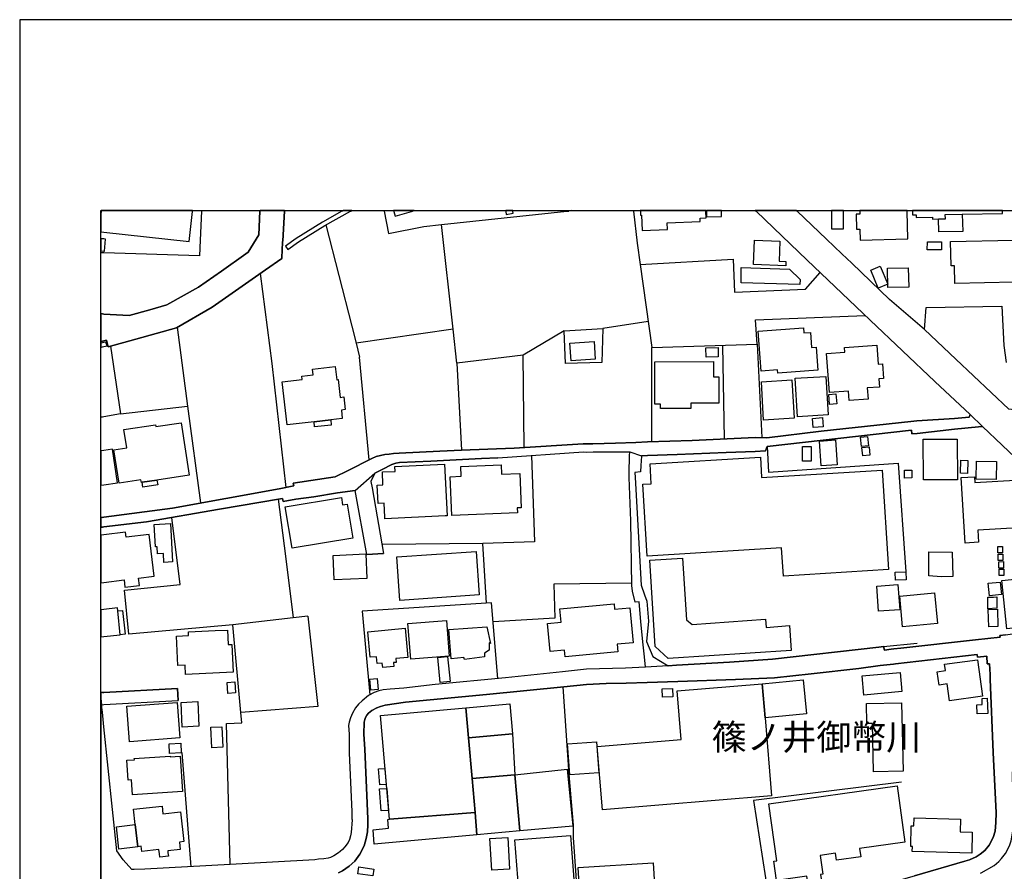
# Model space of a CAD drawing. Extents: x -10 to 410, y -24 to 273.
# Drawn here: x -10 to 111, y 168 to 273 of the extents above; entities that cross this region are included whole.
import ezdxf

# ---------------------------------------------------------------- set-up
doc = ezdxf.new("R2010")
doc.units = 0
for name, color, linetype in [('03_GYOUSEI_POLY', 4, 'Continuous'), ('05_DM_LINE', 7, 'Continuous'), ('06_HOUSE_POLY', 160, 'Continuous'), ('08_ROAD_LINE', 3, 'Continuous'), ('09_ROAD_POLY', 5, 'Continuous'), ('13_KASEN_POLY', 253, 'Continuous'), ('印刷レイアウト', 1, 'Continuous'), ('印刷用フレーム', 1, 'Continuous'), ('背景', 3, 'Continuous')]:
    doc.layers.add(name, color=color, linetype=linetype)
doc.styles.add('STD', font='txt')

msp = doc.modelspace()

# ---------------------------------------------------------------- linework, layer by layer
at = {"layer": '05_DM_LINE', "color": 253}
for p, q in [((12.053528, 249.550315), (11.878689, 245.999455)), ((12.055767, 249.647122), (12.053528, 249.589244)), ((12.053528, 249.589244), (12.053528, 249.550315)), ((34.517273, 249.647122), (34.532948, 249.589244)), ((34.5438, 249.550315), (34.532948, 249.589244)), ((41.633634, 247.925263), (57.048714, 249.550315)), ((57.048714, 249.550315), (57.308474, 249.589244)), ((57.663836, 249.647122), (57.308474, 249.589244)), ((65.268023, 249.647122), (65.273191, 249.589244)), ((65.278186, 249.550315), (65.273191, 249.589244)), ((65.278186, 249.550315), (65.728288, 245.644093)), ((80.268313, 249.647122), (80.328947, 249.589244)), ((80.328947, 249.589244), (80.373905, 249.550315)), ((83.598515, 246.480046), (80.373905, 249.550315)), ((27.363015, 247.868591), (30.563337, 235.413538)), ((39.443243, 247.698748), (41.633634, 247.925263)), ((65.728288, 245.644093), (66.098463, 242.98379)), ((-0.151584, 244.435037), (-0.352778, 244.440894)), ((0.03893, 244.42918), (-0.151584, 244.435037)), ((66.098463, 242.98379), (77.538936, 243.640081)), ((66.098463, 242.98379), (67.518359, 232.76512)), ((19.288917, 241.884288), (20.708813, 230.813991)), ((95.613113, 239.83928), (95.617936, 239.83928)), ((30.563337, 235.413538), (31.103356, 233.313924)), ((67.073081, 235.98973), (61.492887, 235.118637)), ((9.063357, 235.278834), (10.323056, 225.550229)), ((43.058354, 235.02872), (31.103356, 233.313924)), ((56.738139, 234.845269), (51.693141, 231.854926)), ((31.103356, 233.313924), (31.538816, 231.608946)), ((76.233245, 233.038489), (76.463722, 221.509304)), ((20.708813, 230.813991), (22.45875, 215.550323)), ((32.718589, 218.958556), (31.538816, 231.608946)), ((43.518446, 230.858949), (44.093605, 220.128338)), ((2.078943, 224.604895), (0.03893, 224.233858)), ((-0.151584, 224.208537), (-0.352778, 224.183388)), ((0.03893, 224.233858), (-0.151584, 224.208537)), ((23.333804, 199.499451), (15.938218, 198.628358)), ((25.17848, 199.714252), (23.333804, 199.499451)), ((25.17848, 199.714252), (26.373756, 188.579532)), ((10.782977, 168.845163), (9.683474, 182.903737))]:
    msp.add_line(p, q, dxfattribs=at)
for points in [[(34.5438, 249.550315), (35.083819, 246.819732), (39.443243, 247.698748)], [(51.808379, 220.464407), (51.693141, 231.854926), (43.518446, 230.858949), (43.058354, 235.02872), (41.633634, 247.925263)], [(11.878689, 245.999455), (11.798591, 244.064), (0.03893, 244.42918)], [(77.538936, 243.640081), (77.723421, 239.599156), (86.468624, 239.970193), (88.282983, 242.009345)], [(101.118031, 234.983934), (101.328871, 237.688851), (110.643376, 237.868685)], [(110.643376, 237.868685), (110.898313, 233.044345), (111.203893, 230.919411)], [(80.528073, 233.179221), (80.308449, 236.194713), (93.803577, 236.729909)], [(61.492887, 235.118637), (61.363007, 230.929229), (56.89334, 230.829494), (56.738139, 234.845269), (61.492887, 235.118637)], [(0.848355, 232.948744), (2.078943, 224.604895), (10.323056, 225.550229), (11.933466, 213.640017)], [(67.538858, 221.163589), (67.518359, 232.76512), (80.528073, 233.179221), (81.098409, 221.679148)], [(81.748843, 220.573617), (81.523189, 220.038593), (80.268313, 219.964351), (76.693165, 219.839294), (70.658047, 219.618636), (66.998839, 219.470152), (66.273302, 219.458439), (66.268306, 219.390054), (66.198027, 218.239737), (66.12878, 217.458561), (65.448029, 217.399822), (65.478346, 216.78849), (66.213702, 203.509197), (66.638482, 202.339415), (66.928559, 201.534641), (67.133542, 199.095169), (66.888424, 196.57956), (67.673561, 194.720242), (69.548554, 193.583533), (70.56813, 193.659669), (77.088662, 194.034668), (82.388425, 194.413628), (95.493051, 195.878483), (96.058392, 195.944801), (100.223512, 196.39008)], [(81.748843, 220.573617), (81.893365, 217.434962), (97.863105, 218.554102), (98.843579, 205.149924)], [(52.718574, 219.479971), (53.088749, 208.864771), (46.733237, 208.649797)], [(21.503769, 214.104933), (22.413791, 207.064019), (23.333804, 199.499451)], [(26.373756, 188.579532), (16.898193, 187.819716), (15.938218, 198.628358), (3.108165, 197.493544), (2.558328, 202.890114), (9.438356, 203.608933), (8.41878, 211.854941)], [(47.153194, 201.278843), (46.733237, 208.649797), (34.298682, 208.515093)], [(65.08371, 203.759311), (55.448123, 203.649929), (55.568184, 199.464311), (47.978295, 198.989749)], [(48.57309, 191.999478), (47.782958, 201.319839), (31.853353, 200.300263), (32.783012, 190.003389)], [(56.5633, 190.98972), (57.313298, 180.204504), (57.863135, 173.948728), (57.853316, 172.429096), (58.867897, 157.823614)], [(15.603354, 169.118704), (15.123797, 186.479918), (17.038926, 186.573625), (16.898193, 187.819716)], [(98.283062, 179.268989), (80.072976, 176.999532), (82.26354, 162.72409)]]:
    msp.add_lwpolyline(points, dxfattribs=at)
at = {"layer": '06_HOUSE_POLY', "color": 255}
for points in [[(10.553533, 245.853038), (10.947997, 249.546353), (10.958676, 249.647122), (-0.310575, 249.647122), (-0.321427, 249.546353), (-0.352778, 249.256276), (-0.352778, 247.017308), (0.037896, 246.976139)], [(35.933379, 248.946734), (37.912931, 249.546353), (38.247967, 249.647122), (35.722884, 249.647122), (35.753718, 249.546353)], [(49.603346, 249.171354), (50.463759, 249.311914), (50.423623, 249.546353), (50.407604, 249.647122), (49.532377, 249.647122), (49.548569, 249.546353)], [(66.143422, 249.067829), (66.263483, 249.071791), (66.348405, 247.196798), (69.478274, 247.327539), (69.443134, 248.132313), (73.508519, 248.306118), (73.493016, 248.706611), (74.21373, 248.741751), (74.183413, 249.546353), (74.178935, 249.647122), (66.119478, 249.647122), (66.123785, 249.546353)], [(74.282977, 248.856817), (76.13351, 248.911594), (76.118007, 249.546353), (76.114906, 249.647122), (74.260411, 249.647122), (74.263512, 249.546353)], [(89.658093, 247.392135), (91.143446, 247.392135), (91.148269, 249.546353), (91.148269, 249.647122), (89.658093, 249.647122), (89.658093, 249.546353)], [(93.157966, 249.216313), (92.698046, 249.206494), (92.753684, 247.347176), (93.157966, 247.356822), (93.202924, 245.991703), (99.093521, 246.167403), (98.988101, 249.546353), (98.985517, 249.647122), (93.145219, 249.647122), (93.148319, 249.546353)], [(99.662823, 249.102969), (100.088637, 249.106931), (100.093632, 248.802212), (102.11797, 248.837352), (102.11797, 248.5912), (102.848503, 248.616694), (103.69324, 248.62255), (103.683421, 249.167392), (105.783035, 249.206494), (110.742939, 249.286593), (110.738116, 249.546353), (110.736393, 249.647122), (99.651454, 249.647122), (99.653177, 249.546353)], [(102.848503, 248.616694), (103.69324, 248.62255), (103.683421, 249.167392), (105.783035, 249.206494), (105.83385, 247.081559), (102.883643, 247.032639), (102.848503, 248.616694)], [(0.123851, 244.63623), (0.228238, 246.126407), (0.037896, 246.142082), (-0.352778, 246.170159), (-0.352778, 244.671026), (0.037896, 244.642087)], [(84.043793, 242.853049), (80.058335, 243.001533), (80.16875, 245.99756), (83.298619, 245.876465), (83.202846, 243.397891), (84.063258, 243.362751), (84.043793, 242.853049)], [(103.228324, 244.802284), (101.46857, 244.817787), (101.478388, 245.806185), (103.238143, 245.786548), (103.228324, 244.802284)], [(104.878697, 240.67127), (104.827882, 242.827555), (104.393283, 242.817909), (104.333856, 245.821688), (112.08377, 245.987741), (112.193152, 240.827677), (104.878697, 240.67127)], [(85.768408, 240.536567), (78.553517, 240.761187), (78.553517, 242.647894), (84.483215, 242.437054), (85.823013, 241.147899), (85.768408, 240.536567)], [(95.438274, 240.087326), (94.513439, 242.321815), (95.668751, 242.802234), (96.593587, 240.562061), (95.438274, 240.087326)], [(96.622871, 240.157606), (96.573089, 242.556082), (99.128661, 242.606897), (99.178442, 240.206527), (96.622871, 240.157606)], [(83.043682, 229.636285), (83.013538, 230.026786), (80.988166, 229.876408), (80.633666, 234.782741), (86.213687, 235.187023), (86.258645, 234.581547), (87.073066, 234.642008), (87.208803, 232.786652), (87.778105, 232.827649), (87.98326, 229.997503), (83.043682, 229.636285)], [(57.588733, 231.157639), (57.448001, 233.306173), (60.418707, 233.50151), (60.563228, 231.352976), (57.588733, 231.157639)], [(91.84349, 226.24166), (91.768387, 227.386293), (89.403156, 227.222134), (89.068121, 232.042512), (91.308466, 232.19668), (91.268331, 232.796299), (95.263436, 233.071734), (95.428456, 230.716322), (95.93833, 230.751462), (96.063215, 228.966214), (95.51355, 228.931074), (95.582796, 227.901851), (94.072983, 227.802288), (94.17358, 226.401857), (91.84349, 226.24166)], [(74.223376, 231.591376), (74.202878, 232.737732), (75.69805, 232.761159), (75.718548, 231.616698), (74.223376, 231.591376)], [(68.608215, 225.282718), (68.608215, 225.817913), (67.918679, 225.812056), (67.908, 231.032754), (75.122891, 231.036544), (75.122891, 229.171369), (75.787967, 229.171369), (75.787967, 225.917476), (75.332869, 225.917476), (72.358202, 225.917476), (72.358202, 225.286507), (68.608215, 225.282718)], [(25.918831, 223.622526), (22.593625, 223.261136), (21.997796, 228.552285), (24.468618, 228.827549), (24.42366, 229.261114), (25.808416, 229.417521), (25.733141, 230.116703), (28.543822, 230.431068), (28.723484, 228.812046), (28.912964, 228.83151), (29.158082, 226.636296), (29.588719, 226.686938), (29.763558, 225.126482), (29.287963, 225.071705), (29.408024, 224.026808), (27.973486, 223.853003), (25.918831, 223.622526)], [(81.313211, 223.837328), (81.028129, 228.57175), (84.768297, 228.79637), (85.053551, 224.061948), (81.313211, 223.837328)], [(85.497796, 224.257285), (85.213748, 228.991707), (88.957878, 229.216328), (89.242959, 224.481905), (85.497796, 224.257285)], [(89.443119, 225.751423), (89.323058, 226.987695), (90.21861, 227.071756), (90.338672, 225.837378), (89.443119, 225.751423)], [(6.57307, 216.462412), (4.747858, 216.18112), (4.648295, 216.167512), (4.598513, 216.481877), (1.903071, 216.067776), (1.273307, 220.18122), (2.8534, 220.4272), (2.508546, 222.677192), (6.40805, 223.276811), (6.44319, 223.032726), (9.543776, 223.507288), (10.52804, 217.067887), (6.57307, 216.462412)], [(25.918831, 223.622526), (27.973486, 223.853003), (28.043766, 223.231852), (25.988078, 223.011194), (25.918831, 223.622526)], [(87.398283, 222.911631), (87.313361, 224.056091), (88.563242, 224.147903), (88.648164, 223.007232), (87.398283, 222.911631)], [(88.412863, 218.196845), (88.198062, 221.257296), (90.153153, 221.391999), (90.367955, 218.337405), (88.412863, 218.196845)], [(93.358126, 220.603072), (93.253739, 221.741676), (94.122765, 221.821775), (94.228357, 220.681104), (93.358126, 220.603072)], [(100.988151, 216.47223), (100.963691, 221.487773), (105.148276, 221.507237), (105.173598, 216.491695), (100.988151, 216.47223)], [(1.718586, 216.116697), (1.098469, 220.267003), (0.037896, 220.106978), (-0.352778, 220.049101), (-0.352778, 215.80836), (0.037896, 215.866583)], [(87.167806, 218.802148), (86.082773, 218.802148), (86.082773, 220.606862), (87.173663, 220.603072), (87.167806, 218.802148)], [(93.528141, 219.446726), (93.423583, 220.452694), (94.29278, 220.542438), (94.3982, 219.536643), (93.528141, 219.446726)], [(34.643363, 211.696811), (34.633545, 211.886119), (34.558442, 213.612801), (33.803449, 213.577661), (33.698029, 215.841261), (34.41771, 215.876401), (34.34364, 217.452705), (35.917704, 217.522984), (35.893416, 218.116747), (42.013456, 218.397866), (42.303533, 212.046316), (42.093555, 212.03667), (34.643363, 211.696811)], [(42.893334, 212.07181), (42.683355, 216.87255), (44.068111, 216.931117), (44.01833, 218.122603), (48.968587, 218.341195), (49.018369, 217.181059), (51.273184, 217.276832), (51.457841, 213.052284), (50.952962, 213.032647), (50.978284, 212.427171), (42.893334, 212.07181)], [(83.738041, 204.632298), (83.523239, 208.112706), (66.978341, 207.097092), (66.433327, 215.942891), (67.463755, 216.001458), (67.313204, 218.442825), (80.903072, 219.282739), (81.058446, 216.776777), (95.917832, 217.692828), (96.673686, 205.427254), (83.738041, 204.632298)], [(106.428474, 217.276832), (105.573056, 217.302154), (105.622838, 218.897922), (106.478255, 218.872601), (106.428474, 217.276832)], [(109.94316, 216.522873), (107.488013, 216.571794), (107.528148, 218.772865), (109.988118, 218.722222), (109.94316, 216.522873)], [(98.667707, 216.706497), (98.643419, 217.657688), (99.548618, 217.677153), (99.568083, 216.728029), (98.667707, 216.706497)], [(6.57307, 216.462412), (6.662815, 215.856936), (4.838637, 215.581501), (4.747858, 216.18112), (6.57307, 216.462412)], [(106.138569, 208.687004), (105.633518, 216.767131), (107.268388, 216.866694), (107.313346, 216.136161), (112.298572, 216.452593), (112.667714, 210.577672), (107.697991, 210.267097), (107.787908, 208.792424), (106.138569, 208.687004)], [(23.213742, 208.081528), (22.383647, 213.167523), (29.303465, 214.296308), (29.447987, 213.411608), (30.008676, 213.501525), (30.69804, 209.306087), (23.213742, 208.081528)], [(7.433483, 206.321773), (7.368026, 207.427132), (6.64335, 207.382346), (6.593568, 208.227945), (6.388413, 208.216231), (6.228388, 210.972135), (8.228266, 211.087374), (8.502668, 206.382235), (7.433483, 206.321773)], [(2.513542, 204.157737), (2.622923, 203.26115), (4.428498, 203.481981), (4.318083, 204.372538), (6.24303, 204.606977), (5.617917, 209.757395), (2.773302, 209.411507), (2.693203, 210.03662), (0.037896, 209.712436), (-0.352778, 209.6661), (-0.352778, 203.80961), (0.037896, 203.85698)], [(36.48804, 201.636271), (36.12286, 206.981854), (45.898318, 207.647963), (46.263498, 202.302208), (36.48804, 201.636271)], [(103.17372, 204.5522), (101.673725, 204.647974), (101.648231, 207.622469), (104.55348, 207.567864), (104.617904, 204.581483), (103.17372, 204.5522)], [(110.16778, 207.491728), (110.153139, 208.276865), (110.738116, 208.286683), (110.752757, 207.501374), (110.16778, 207.491728)], [(28.408085, 204.15188), (28.268387, 207.167372), (32.292775, 207.362709), (32.433335, 204.34136), (28.408085, 204.15188)], [(69.563368, 194.49166), (67.94314, 195.946696), (67.303558, 206.606855), (71.318127, 206.853007), (71.818183, 199.261222), (72.4979, 198.661603), (81.548683, 199.341321), (81.633605, 198.292461), (84.508537, 198.558078), (84.718515, 195.477991), (69.563368, 194.49166)], [(110.207743, 206.536575), (110.198097, 207.321712), (110.783074, 207.331531), (110.792721, 206.546394), (110.207743, 206.536575)], [(110.278196, 205.612773), (110.268377, 206.39791), (110.853354, 206.407728), (110.863173, 205.622591), (110.278196, 205.612773)], [(97.573028, 204.122597), (97.533065, 205.097214), (98.843579, 205.147857), (98.883542, 204.177201), (97.573028, 204.122597)], [(110.322982, 204.696722), (110.30834, 205.487716), (110.893317, 205.497534), (110.907959, 204.70654), (110.322982, 204.696722)], [(109.138558, 202.202645), (108.978361, 203.747598), (110.443216, 203.897976), (110.598417, 202.353023), (109.138558, 202.202645)], [(111.287953, 198.142083), (110.653194, 204.0816), (118.068245, 204.876383), (118.167809, 203.972046), (118.988086, 204.061963), (119.528105, 199.026784), (111.287953, 198.142083)], [(95.47841, 200.292512), (95.247933, 203.397921), (97.848463, 203.591363), (98.077907, 200.48182), (95.47841, 200.292512)], [(98.412942, 198.401843), (98.073083, 202.171294), (102.348447, 202.567825), (102.74291, 198.796307), (98.412942, 198.401843)], [(108.933403, 200.603087), (108.943221, 202.022983), (109.61312, 202.052266), (110.033077, 202.067942), (110.042723, 200.6713), (108.933403, 200.603087)], [(2.037946, 197.401904), (1.738051, 200.34126), (1.702911, 200.70265), (0.037896, 200.532635), (-0.352778, 200.492844), (-0.352778, 197.157819), (0.037896, 197.196749)], [(1.738051, 200.34126), (2.327851, 200.401893), (2.662887, 197.472184), (2.037946, 197.401904), (1.738051, 200.34126)], [(56.843559, 194.696815), (56.773279, 195.487809), (54.997849, 195.327612), (54.688307, 198.811982), (56.367963, 198.96236), (56.218618, 200.603087), (62.898314, 201.206495), (62.952919, 200.567775), (64.832735, 200.73779), (65.218586, 196.427287), (63.278136, 196.251415), (63.363057, 195.282654), (56.843559, 194.696815)], [(109.042784, 198.392025), (108.978361, 200.522989), (110.117999, 200.558129), (110.17846, 198.421308), (109.042784, 198.392025)], [(37.848508, 194.382278), (37.488151, 198.776842), (42.228258, 199.167516), (42.587754, 194.772952), (37.848508, 194.382278)], [(10.082761, 192.511247), (10.028156, 193.671383), (9.148279, 193.632281), (8.978263, 197.227927), (10.468612, 197.296312), (10.448113, 197.757266), (13.733184, 197.911606), (15.252816, 197.981886), (15.337737, 196.186991), (15.778193, 196.212313), (15.943213, 192.78651), (10.082761, 192.511247)], [(34.383603, 193.382339), (34.332788, 193.917535), (33.688211, 193.856901), (33.608285, 194.702672), (32.848469, 194.632392), (32.558392, 197.78276), (37.143297, 198.202544), (37.473509, 194.622574), (36.002798, 194.487698), (36.048618, 194.001423), (35.707898, 193.972139), (35.752684, 193.507224), (34.383603, 193.382339)], [(44.47825, 194.362813), (44.368007, 194.587434), (42.818231, 194.446701), (42.513512, 198.067841), (47.207799, 198.392025), (47.653078, 196.341332), (47.497876, 196.401793), (47.493053, 195.517093), (46.93822, 195.132275), (46.908076, 194.667532), (44.47825, 194.362813)], [(41.468614, 191.522849), (41.153044, 194.616717), (42.367957, 194.737812), (42.678532, 191.647906), (41.468614, 191.522849)], [(104.1883, 189.286637), (103.91786, 191.347149), (102.917749, 191.216235), (102.702947, 192.853), (103.698063, 192.987703), (103.593505, 193.786621), (107.662851, 194.321817), (108.258681, 189.827517), (104.1883, 189.286637)], [(32.928567, 190.591295), (32.808333, 191.93316), (33.683388, 192.007229), (33.803449, 190.667432), (32.928567, 190.591295)], [(81.143368, 191.37247), (86.18337, 191.853061), (86.603327, 187.671404), (81.488049, 187.167387), (81.143368, 191.37247)], [(93.653198, 189.981858), (93.433401, 192.337442), (98.127688, 192.776864), (98.348519, 190.421452), (93.653198, 189.981858)], [(15.3181, 190.183051), (15.233179, 191.532667), (16.172656, 191.591234), (16.258611, 190.241618), (15.3181, 190.183051)], [(81.143368, 191.37247), (81.488049, 187.167387), (82.283005, 177.571762), (61.448101, 175.847148), (60.803524, 183.632202), (71.162926, 184.491753), (70.66287, 190.507235), (81.143368, 191.37247)], [(68.837659, 189.716241), (68.803552, 190.731855), (70.098391, 190.772852), (70.133531, 189.757237), (68.837659, 189.716241)], [(107.61307, 187.661586), (107.563288, 188.776763), (108.247829, 188.808114), (108.212689, 189.552254), (108.827983, 189.577576), (108.912904, 187.716363), (107.61307, 187.661586)], [(3.178445, 184.231993), (2.843582, 188.597102), (9.073003, 189.067874), (9.403044, 184.706555), (3.178445, 184.231993)], [(9.683474, 186.042391), (9.547738, 189.081482), (11.593608, 189.177256), (11.733134, 186.13627), (9.683474, 186.042391)], [(44.627767, 188.401765), (44.938342, 184.728087), (45.388444, 179.692908), (45.752763, 175.501432), (35.233164, 174.68305), (34.893305, 178.487813), (34.093526, 187.462459), (44.627767, 188.401765)], [(44.627767, 188.401765), (50.042768, 188.882355), (50.367985, 185.212467), (44.938342, 184.728087), (44.627767, 188.401765)], [(94.858293, 180.517147), (94.702919, 186.487842), (94.03302, 186.472167), (93.968597, 188.921457), (98.273244, 189.032734), (98.493041, 180.612748), (94.858293, 180.517147)], [(13.337687, 183.481996), (13.21263, 186.022926), (14.547605, 186.087349), (14.672662, 183.546419), (13.337687, 183.481996)], [(50.367985, 185.212467), (50.67856, 180.16747), (45.388444, 179.692908), (44.938342, 184.728087), (50.367985, 185.212467)], [(8.132665, 182.782642), (8.068241, 183.972233), (9.492961, 184.046303), (9.558417, 182.86274), (8.132665, 182.782642)], [(57.448001, 180.141976), (57.162919, 183.972233), (60.718602, 184.23785), (61.00265, 180.401908), (57.448001, 180.141976)], [(3.553444, 177.706466), (3.438205, 179.522892), (3.033062, 179.497571), (2.877688, 181.952546), (3.787882, 182.007323), (3.778064, 182.177166), (8.202945, 182.46242), (8.207768, 182.386111), (9.428537, 182.46621), (9.707762, 178.102996), (3.553444, 177.706466)], [(34.042711, 178.91156), (33.882686, 180.882327), (34.653182, 180.942788), (34.813207, 178.97805), (34.042711, 178.91156)], [(50.67856, 180.16747), (57.122784, 180.84133), (57.822999, 173.827633), (51.292821, 173.241622), (50.67856, 180.16747)], [(50.67856, 180.16747), (51.292821, 173.241622), (45.988063, 172.76706), (45.752763, 175.501432), (45.388444, 179.692908), (50.67856, 180.16747)], [(34.893305, 178.487813), (35.082785, 175.782724), (34.193089, 175.712444), (33.988106, 178.417533), (34.893305, 178.487813)], [(86.778166, 166.567783), (86.627787, 167.657639), (82.888481, 167.138118), (82.55844, 169.522986), (82.928444, 169.571734), (81.957788, 176.587326), (97.768365, 178.782713), (98.723518, 171.876503), (93.127821, 171.103079), (93.268381, 170.07179), (90.273215, 169.657689), (90.157977, 170.50725), (88.273165, 170.241633), (88.592525, 167.921361), (88.332765, 167.888116), (88.483143, 166.802222), (86.778166, 166.567783)], [(3.903121, 174.046396), (3.697965, 175.927246), (7.19801, 176.312063), (7.30343, 175.352949), (9.483142, 175.591349), (9.888458, 171.933002), (9.342582, 171.866684), (9.443179, 170.95649), (7.903049, 170.786647), (7.928543, 170.562027), (7.978324, 170.142069), (6.917752, 170.026831), (6.872793, 170.421294), (6.813365, 170.962347), (4.688258, 170.72808), (4.617978, 171.353021), (4.212663, 171.308062), (3.903121, 174.046396)], [(45.752763, 175.501432), (45.988063, 172.76706), (33.342495, 171.636207), (33.188327, 173.397857), (35.098461, 173.571834), (35.002687, 174.661518), (35.233164, 174.68305), (45.752763, 175.501432)], [(106.947994, 170.522925), (99.618037, 170.69673), (99.632678, 171.32167), (99.443198, 171.32167), (99.502798, 173.888094), (99.818197, 173.882237), (99.843518, 174.856855), (105.553592, 174.716295), (105.518452, 173.116737), (107.007594, 173.081597), (106.947994, 170.522925)], [(3.903121, 174.046396), (4.212663, 171.308062), (1.888429, 171.001449), (1.573031, 173.772856), (3.903121, 174.046396)], [(47.808451, 168.417455), (47.568156, 172.31782), (49.778185, 172.452523), (50.013485, 168.552158), (47.808451, 168.417455)], [(51.013424, 167.452656), (50.648244, 172.151766), (57.528099, 172.667497), (58.497894, 159.728063), (55.318243, 159.487767), (55.398169, 158.452688), (51.693141, 158.177253), (51.573079, 159.866728), (51.462664, 161.392044), (51.013424, 167.452656)], [(33.162834, 167.702597), (31.332799, 167.956501), (31.452861, 168.808129), (33.283067, 168.546301), (33.162834, 167.702597)], [(59.028094, 159.32757), (58.448112, 168.741638), (67.688203, 169.311974), (68.27318, 159.897906), (59.028094, 159.32757)]]:
    msp.add_lwpolyline(points, close=True, dxfattribs=at)
at = {"layer": '08_ROAD_LINE', "color": 253}
for p, q in [((19.263424, 249.550315), (19.268419, 249.589244)), ((19.27152, 249.647122), (19.268419, 249.589244)), ((22.276676, 249.647122), (22.273231, 249.589244)), ((22.273231, 249.589244), (22.273231, 249.550315)), ((80.268313, 249.647122), (80.328947, 249.589244)), ((80.373905, 249.550315), (80.328947, 249.589244)), ((83.598515, 246.480046), (80.373905, 249.550315)), ((85.342422, 249.647122), (85.403056, 249.589244)), ((85.448014, 249.550315), (85.403056, 249.589244)), ((-0.151584, 236.90957), (-0.352778, 236.923695)), ((-0.151584, 236.90957), (0.03893, 236.899924)), ((-0.151584, 233.544401), (-0.352778, 233.494792)), ((0.03893, 233.58936), (-0.151584, 233.544401)), ((32.423688, 207.269002), (30.99294, 215.169468)), ((-0.151584, 211.858903), (-0.352778, 211.832204)), ((-0.151584, 211.858903), (0.03893, 211.884224)), ((-0.151584, 210.659665), (-0.352778, 210.637961)), ((0.03893, 210.684987), (-0.151584, 210.659665)), ((32.423688, 207.269002), (34.492985, 207.413524)), ((0.03893, 190.313965), (9.093502, 190.80024)), ((9.093502, 190.80024), (9.178596, 189.313854)), ((-0.151584, 190.304146), (-0.352778, 190.293467)), ((-0.151584, 190.304146), (0.03893, 190.313965)), ((0.03893, 188.804152), (9.178596, 189.313854)), ((-0.246324, 188.788477), (-0.151584, 188.794333)), ((-0.151584, 187.868636), (-0.246324, 188.788477)), ((-0.151584, 188.794333), (0.03893, 188.804152)), ((0.03893, 186.050315), (-0.151584, 187.868636))]:
    msp.add_line(p, q, dxfattribs=at)
for points in [[(0.03893, 236.899924), (3.143305, 236.708377), (5.698016, 237.425301), (7.808481, 238.019063), (11.708846, 240.229953), (14.53882, 242.185045), (17.508664, 244.300334), (17.818206, 244.509279), (19.103399, 246.663497), (19.263424, 249.550315)], [(22.273231, 249.550315), (22.113034, 246.634214), (22.108211, 246.480046), (22.053434, 245.634275), (22.008648, 244.874459), (21.953871, 243.743606), (19.943141, 242.345242), (19.538859, 242.059988), (13.388502, 237.739666), (8.963622, 235.220095), (3.953936, 233.819836), (0.563273, 232.868646), (0.358118, 233.663601), (0.03893, 233.58936)], [(90.933468, 244.319798), (89.053479, 246.114693), (85.448014, 249.550315)], [(106.628634, 224.1889), (106.763509, 224.51894), (102.413904, 228.608957), (94.418698, 236.14407), (86.638467, 243.583409), (83.598515, 246.480046)], [(112.833767, 225.028814), (111.508611, 225.204514), (104.983256, 231.339368), (101.118031, 234.983934), (96.828887, 238.685), (92.158027, 243.149844), (90.933468, 244.319798)], [(0.03893, 211.884224), (8.468561, 213.015077), (21.613151, 215.390126), (23.413902, 215.729985), (23.358264, 216.060025), (28.543822, 216.849124), (30.04864, 217.595159), (33.043806, 219.124437), (33.572972, 219.349057), (34.63854, 219.589353), (35.168741, 219.663595), (35.718578, 219.724056), (36.407941, 219.769014), (41.438298, 220.024813), (44.093605, 220.128338), (50.558327, 220.384309), (59.078909, 220.913475), (59.468549, 220.913475), (60.248863, 220.899867), (63.043697, 220.979966), (65.583766, 221.063854), (66.992982, 221.143952), (72.513403, 221.323614), (80.253672, 221.688966), (81.703885, 221.675358), (88.40804, 222.464285), (99.443198, 223.659733), (100.163912, 223.733803), (104.808417, 224.050235), (106.628634, 224.1889)], [(107.773267, 223.015156), (104.838734, 222.724045), (100.218517, 222.208487), (99.56326, 222.15371), (99.523296, 222.583485), (81.748843, 220.573617)], [(130.818199, 201.685019), (129.453942, 202.974002), (122.788888, 209.253377), (108.288825, 223.063904), (107.773267, 223.015156)], [(48.558449, 219.198679), (59.098374, 219.913536), (59.468549, 219.903718), (60.298645, 219.929211), (64.808447, 219.948676)], [(66.773185, 193.399909), (66.648301, 194.669427), (66.438322, 196.554239), (66.188208, 199.05021), (65.958765, 201.448686), (65.463704, 201.403727), (65.157952, 202.7592), (65.088706, 203.483876), (64.938327, 211.425338), (64.75367, 216.774882), (64.758666, 217.345218), (64.803452, 219.429156), (64.808447, 219.948676)], [(81.748843, 220.573617), (81.523189, 220.038593), (80.268313, 219.964351), (76.693165, 219.839294), (70.658047, 219.618636), (66.998839, 219.470152), (66.273302, 219.458439)], [(48.558449, 219.198679), (46.54858, 219.124437), (40.303483, 218.778722), (36.433435, 218.618697), (35.983161, 218.550312), (35.508599, 218.378402), (34.298682, 217.759318), (33.407952, 217.323686), (32.928567, 216.26518)], [(66.273302, 219.458439), (66.268306, 219.390054), (66.198027, 218.239737), (66.12878, 217.458561), (65.448029, 217.399822), (65.478346, 216.78849), (66.213702, 203.509197), (66.638482, 202.339415), (66.928559, 201.534641), (67.133542, 199.095169), (66.888424, 196.57956), (67.673561, 194.720242), (69.548554, 193.583533)], [(32.928567, 216.26518), (33.068094, 215.489689), (34.492985, 207.413524)], [(30.99294, 215.169468), (28.808405, 214.894032), (25.903156, 214.399833), (23.678486, 214.083401), (22.108211, 213.833459), (22.048611, 214.19485), (21.803493, 214.153853), (14.278198, 212.874517), (5.263417, 211.310099), (0.03893, 210.684987)], [(97.368045, 195.663509), (98.213643, 195.774786), (107.428585, 196.774897), (110.428574, 197.09908), (110.40308, 197.329557), (111.098473, 197.409656), (111.678455, 197.474079), (112.918689, 197.614811)], [(69.548554, 193.583533), (70.56813, 193.659669), (77.088662, 194.034668), (82.388425, 194.413628), (95.493051, 195.878483), (96.058392, 195.944801)], [(96.058392, 195.944801), (96.213593, 195.515025), (97.018368, 195.618723), (97.368045, 195.663509)], [(109.197986, 192.518998), (109.148204, 193.833474), (108.853304, 193.819866), (108.803522, 194.778809), (107.663885, 194.659608), (107.633568, 194.964327), (97.558386, 193.829513)], [(66.773185, 193.399909), (64.298573, 193.278814), (59.468549, 193.159614), (56.52816, 192.819755), (49.528071, 192.083538), (40.838679, 191.300296), (36.968631, 190.84916), (35.288802, 190.714285), (34.438208, 190.614722), (33.903185, 190.499483), (33.318207, 190.284682), (32.63849, 189.929148), (31.867995, 189.28457), (31.413931, 188.858929), (31.043755, 188.390051), (30.678575, 187.749436), (30.423638, 187.188919), (30.233124, 186.65958), (30.148203, 186.243585), (30.23812, 185.169404), (30.268437, 182.878415), (30.572983, 175.614776), (30.598477, 174.74954), (30.6033, 174.618627), (30.492885, 173.038534), (30.433457, 172.628395), (30.303577, 172.19483), (30.117886, 171.839296), (29.728246, 171.309957), (29.428522, 170.97406), (29.158082, 170.729975), (28.943108, 170.550313), (28.353308, 170.169458), (27.968491, 169.98394), (27.653092, 169.903841), (27.148214, 169.819781), (26.483138, 169.753463), (26.003753, 169.704542), (15.603354, 169.118704), (5.093574, 168.524942), (3.758599, 168.489629), (3.468522, 168.483773), (2.423625, 169.694724), (1.628669, 170.778723), (0.03893, 186.050315)], [(97.558386, 193.829513), (97.318091, 193.804191), (95.683393, 193.614711), (93.018439, 193.249531), (87.157987, 192.589278), (82.653181, 192.104898), (77.853301, 191.909733), (70.73315, 191.640154), (66.95388, 191.544381), (64.393313, 191.434999), (61.918701, 191.394002), (59.468549, 191.28462)], [(82.26354, 162.72409), (84.283055, 163.304244), (99.878658, 167.704492), (106.078969, 169.515062), (106.673592, 169.698686), (107.473371, 170.038544), (107.992891, 170.374441), (108.548585, 170.845213), (109.073101, 171.479972), (109.603301, 172.425307), (109.833778, 173.23387), (109.933341, 174.288586), (109.938337, 175.458541), (109.578841, 182.890129), (109.228303, 191.929198), (109.197986, 192.518998)], [(59.468549, 191.28462), (56.683362, 190.999539), (47.158017, 190.034568), (37.178437, 189.089233), (34.678503, 188.739728), (34.128666, 188.579532), (33.663923, 188.390051), (33.043806, 188.060011), (32.613169, 187.733933), (32.428512, 187.515169), (32.24885, 187.198737), (32.163928, 186.958442), (32.088653, 186.640115), (32.038871, 185.169404), (32.163928, 183.333512), (32.548573, 174.720257), (32.553569, 173.989724), (32.498792, 173.118632), (32.358232, 172.313858), (32.098471, 171.409692), (31.553457, 170.378403), (30.947982, 169.524881), (30.253795, 168.894084), (29.438341, 168.323748), (28.923644, 168.089309)], [(108.01339, 168.028848), (108.10813, 168.073634), (109.708721, 168.989685), (110.263554, 169.470104), (110.628734, 169.845275), (111.088654, 170.470215), (111.583714, 171.425195), (111.803512, 172.015168), (111.94321, 172.71435), (111.998848, 173.243689), (112.068095, 175.4799), (111.95389, 180.509223)]]:
    msp.add_lwpolyline(points, dxfattribs=at)
at = {"layer": '09_ROAD_POLY', "color": 7}
for points in [[(0.03893, 233.58936), (0.358118, 233.663601), (0.563273, 232.868646), (3.953936, 233.819836), (8.963622, 235.220095), (13.388502, 237.739666), (19.538859, 242.059988), (19.943141, 242.345242), (21.953871, 243.743606), (22.008648, 244.874459), (22.053434, 245.634275), (22.108211, 246.480046), (22.113034, 246.634214), (22.273231, 249.550315), (22.273231, 249.589244), (22.276676, 249.647122), (19.27152, 249.647122), (19.268419, 249.589244), (19.263424, 249.550315), (19.103399, 246.663497), (17.818206, 244.509279), (17.508664, 244.300334), (14.53882, 242.185045), (11.708846, 240.229953), (7.808481, 238.019063), (5.698016, 237.425301), (3.143305, 236.708377), (0.03893, 236.899924), (-0.151584, 236.90957), (-0.352778, 236.923695), (-0.352778, 233.494792), (-0.151584, 233.544401)], [(0.03893, 210.684987), (5.263417, 211.310099), (14.278198, 212.874517), (21.803493, 214.153853), (22.048611, 214.19485), (22.108211, 213.833459), (23.678486, 214.083401), (25.903156, 214.399833), (28.808405, 214.894032), (30.99294, 215.169468), (30.993974, 215.1674), (33.407952, 217.323686), (34.298682, 217.759318), (35.508599, 218.378402), (35.983161, 218.550312), (36.433435, 218.618697), (40.303483, 218.778722), (46.54858, 219.124437), (48.558449, 219.198679), (59.098374, 219.913536), (59.468549, 219.903718), (60.298645, 219.929211), (64.808447, 219.948676), (66.273302, 219.456544), (66.273302, 219.458439), (66.998839, 219.470152), (70.658047, 219.618636), (76.693165, 219.839294), (80.268313, 219.964351), (81.523189, 220.038593), (81.748843, 220.573617), (99.523296, 222.583485), (99.56326, 222.15371), (100.218517, 222.208487), (104.838734, 222.724045), (107.773267, 223.015156), (108.285897, 223.063904), (106.762476, 224.517045), (106.628634, 224.1889), (104.808417, 224.050235), (100.163912, 223.733803), (99.443198, 223.659733), (88.40804, 222.464285), (81.703885, 221.675358), (80.253672, 221.688966), (72.513403, 221.323614), (66.992982, 221.143952), (65.583766, 221.063854), (63.043697, 220.979966), (60.248863, 220.899867), (59.468549, 220.913475), (59.078909, 220.913475), (50.558327, 220.384309), (44.093605, 220.128338), (41.438298, 220.024813), (36.407941, 219.769014), (35.718578, 219.724056), (35.168741, 219.663595), (34.63854, 219.589353), (33.572972, 219.349057), (33.043806, 219.124437), (30.04864, 217.595159), (28.543822, 216.849124), (23.358264, 216.060025), (23.413902, 215.729985), (21.613151, 215.390126), (8.468561, 213.015077), (0.03893, 211.884224), (-0.151584, 211.858903), (-0.352778, 211.832204), (-0.352778, 210.637961), (-0.151584, 210.659665)], [(66.273302, 219.456544), (66.268306, 219.390054), (66.198027, 218.239737), (66.12878, 217.458561), (65.448029, 217.399822), (65.478346, 216.78849), (66.213702, 203.509197), (66.638482, 202.339415), (66.928559, 201.534641), (67.133542, 199.095169), (66.888424, 196.57956), (67.673561, 194.720242), (69.548554, 193.583533), (66.773185, 193.399909), (66.648301, 194.669427), (66.438322, 196.554239), (66.188208, 199.05021), (65.958765, 201.448686), (65.463704, 201.403727), (65.157952, 202.7592), (65.088706, 203.483876), (64.938327, 211.425338), (64.75367, 216.774882), (64.758666, 217.345218), (64.803452, 219.429156), (64.808447, 219.948676), (66.273302, 219.456544)], [(33.407952, 217.323686), (32.928567, 216.26518), (33.068094, 215.489689), (34.492985, 207.413524), (32.423688, 207.269002), (30.993974, 215.1674), (33.407952, 217.323686)], [(-0.246324, 188.788477), (-0.151584, 188.794333), (0.03893, 188.804152), (9.178596, 189.313854), (9.093502, 190.80024), (0.03893, 190.313965), (-0.151584, 190.304146), (-0.352778, 190.293467), (-0.352778, 189.584466), (-0.244257, 188.769012)]]:
    msp.add_lwpolyline(points, close=True, dxfattribs=at)
for points in [[(111.508611, 225.204514), (104.983256, 231.339368), (101.118031, 234.983934), (96.828887, 238.685), (92.158027, 243.149844), (90.933468, 244.319798), (89.053479, 246.114693), (85.448014, 249.550315), (85.403056, 249.589244), (85.342422, 249.647122), (80.268313, 249.647122), (80.328947, 249.589244), (80.373905, 249.550315), (83.598515, 246.480046), (86.638467, 243.583409), (94.418698, 236.14407), (102.413904, 228.608957), (106.763509, 224.51894), (106.762476, 224.517045), (108.285897, 223.063904), (108.288825, 223.063904), (122.788888, 209.253377)], [(111.098473, 197.409656), (110.40308, 197.329557), (110.428574, 197.09908), (107.428585, 196.774897), (98.213643, 195.774786), (97.368045, 195.663509), (97.018368, 195.618723), (96.213593, 195.515025), (96.058392, 195.944801), (95.493051, 195.878483), (82.388425, 194.413628), (77.088662, 194.034668), (70.56813, 193.659669), (69.548554, 193.583533), (66.773185, 193.399909), (64.298573, 193.278814), (59.468549, 193.159614), (56.52816, 192.819755), (49.528071, 192.083538), (40.838679, 191.300296), (36.968631, 190.84916), (35.288802, 190.714285), (34.438208, 190.614722), (33.903185, 190.499483), (33.318207, 190.284682), (32.63849, 189.929148), (31.867995, 189.28457), (31.413931, 188.858929), (31.043755, 188.390051), (30.678575, 187.749436), (30.423638, 187.188919), (30.233124, 186.65958), (30.148203, 186.243585), (30.23812, 185.169404), (30.268437, 182.878415), (30.572983, 175.614776), (30.598477, 174.74954), (30.6033, 174.618627), (30.492885, 173.038534), (30.433457, 172.628395), (30.303577, 172.19483), (30.117886, 171.839296), (29.728246, 171.309957), (29.428522, 170.97406), (29.158082, 170.729975), (28.943108, 170.550313), (28.353308, 170.169458), (27.968491, 169.98394), (27.653092, 169.903841), (27.148214, 169.819781), (26.483138, 169.753463), (26.003753, 169.704542), (15.603354, 169.118704), (5.093574, 168.524942), (3.758599, 168.489629), (3.468522, 168.483773), (2.423625, 169.694724), (1.628669, 170.778723), (0.03893, 186.050315), (-0.151584, 187.868636), (-0.244257, 188.769012), (-0.352778, 189.584466), (-0.352778, 155.949482)], [(28.923644, 168.089309), (29.438341, 168.323748), (30.253795, 168.894084), (30.947982, 169.524881), (31.553457, 170.378403), (32.098471, 171.409692), (32.358232, 172.313858), (32.498792, 173.118632), (32.553569, 173.989724), (32.548573, 174.720257), (32.163928, 183.333512), (32.038871, 185.169404), (32.088653, 186.640115), (32.163928, 186.958442), (32.24885, 187.198737), (32.428512, 187.515169), (32.613169, 187.733933), (33.043806, 188.060011), (33.663923, 188.390051), (34.128666, 188.579532), (34.678503, 188.739728), (37.178437, 189.089233), (47.158017, 190.034568), (56.683362, 190.999539), (59.468549, 191.28462), (61.918701, 191.394002), (64.393313, 191.434999), (66.95388, 191.544381), (70.73315, 191.640154), (77.853301, 191.909733), (82.653181, 192.104898), (87.157987, 192.589278), (93.018439, 193.249531), (95.683393, 193.614711), (97.318091, 193.804191), (97.558386, 193.829513), (107.633568, 194.964327), (107.663885, 194.659608), (108.803522, 194.778809), (108.853304, 193.819866), (109.148204, 193.833474), (109.197986, 192.518998), (109.228303, 191.929198), (109.578841, 182.890129), (109.938337, 175.458541), (109.933341, 174.288586), (109.833778, 173.23387), (109.603301, 172.425307), (109.073101, 171.479972), (108.548585, 170.845213), (107.992891, 170.374441), (107.473371, 170.038544), (106.673592, 169.698686), (106.078969, 169.515062), (99.878658, 167.704492)], [(108.10813, 168.073634), (109.708721, 168.989685), (110.263554, 169.470104), (110.628734, 169.845275), (111.088654, 170.470215)]]:
    msp.add_lwpolyline(points, dxfattribs=at)
at = {"layer": '13_KASEN_POLY', "color": 7}
for points in [[(29.363066, 249.550315), (26.97837, 248.224125), (23.728267, 246.214256), (22.393293, 245.249457), (22.703868, 244.854994), (24.008526, 245.800328), (27.233135, 247.79435), (30.398317, 249.550315), (30.468597, 249.589244), (30.561098, 249.647122), (29.530153, 249.647122), (29.433346, 249.589244)], [(0.03893, 232.890177), (0.418751, 232.974065), (0.288871, 233.454484), (0.03893, 233.399879), (-0.151584, 233.354921), (-0.352778, 233.309618), (-0.352778, 232.799399), (-0.151584, 232.845219)]]:
    msp.add_lwpolyline(points, close=True, dxfattribs=at)
at = {"layer": '印刷レイアウト', "color": 7}
for points in [[(-10.309448, -23.852808), (409.661817, -23.852808), (409.632878, 273.147152), (-10.338387, 273.147152)], [(399.647269, -0.352433), (-0.353122, -0.352433), (-0.353122, 249.647122), (399.647269, 249.647122)]]:
    msp.add_lwpolyline(points, close=True, dxfattribs=at)
at = {"layer": '印刷用フレーム', "color": 7}
msp.add_lwpolyline([(399.647268, -0.352778), (-0.352778, -0.352778), (-0.352778, 249.647122), (399.647268, 249.647122)], close=True, dxfattribs=at)
msp.add_lwpolyline([(399.647268, -0.352778), (-0.352778, -0.352778), (-0.352778, 249.647122), (399.647268, 249.647122)], close=True, dxfattribs=at)
at = {"layer": '背景', "color": 7}
msp.add_lwpolyline([(399.647268, -0.352778), (-0.352778, -0.352778), (-0.352778, 249.647122), (399.647268, 249.647122)], close=True, dxfattribs=at)

# ---------------------------------------------------------------- texts
at = {"layer": '03_GYOUSEI_POLY', "color": 7, "insert": (74.915496, 186.387885), "char_height": 3.149801, "attachment_point": 1, "style": 'STD'}
msp.add_mtext('\\fMS Gothic|b0|i0|c128;\\H3.1498;\\C31;篠ノ井御幣川', dxfattribs=at)

doc.saveas('drawing.dxf')
